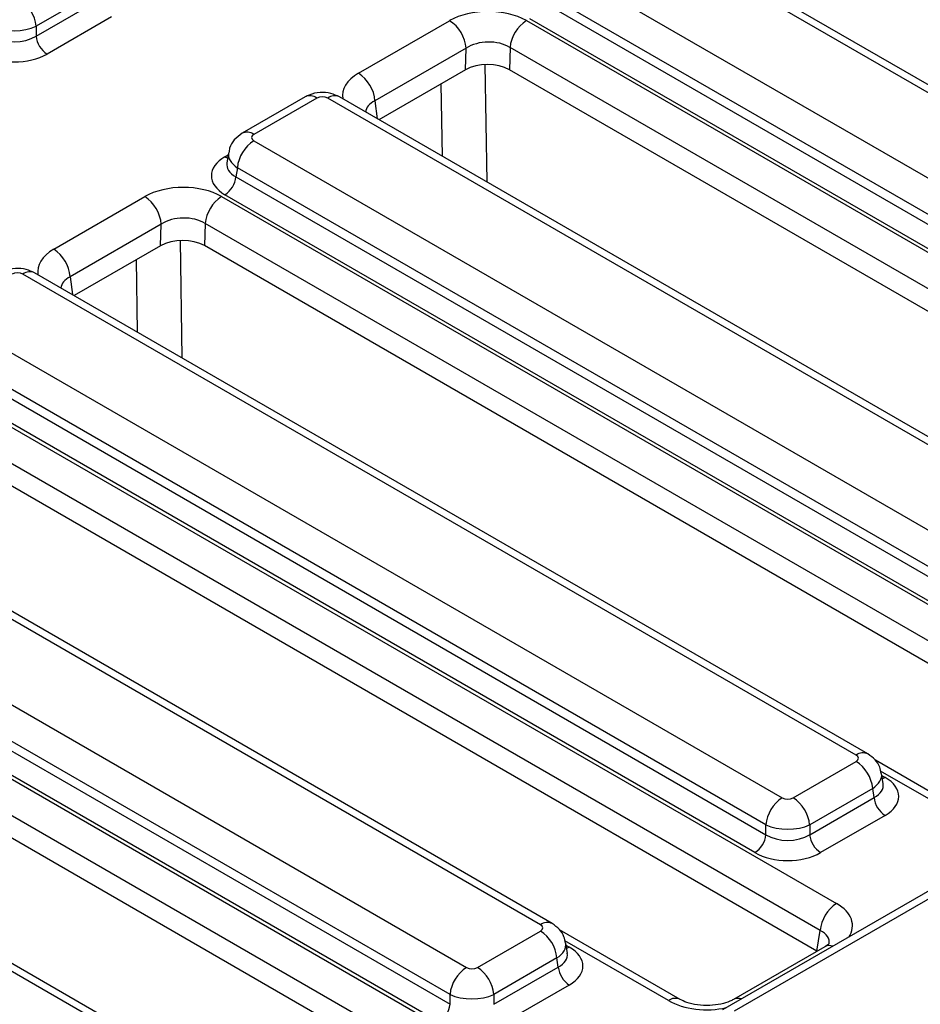
# Model space of a CAD drawing. Units: millimetres. Extents: x 8 to 415, y 1 to 291.
# Drawn here: x 347 to 357, y 140 to 150 of the extents above; entities that cross this region are included whole.
import ezdxf

# ---------------------------------------------------------------- set-up
doc = ezdxf.new("R2010")
doc.units = ezdxf.units.MM
doc.linetypes.add('SLD-Сплошная', pattern=[0])

msp = doc.modelspace()

# ---------------------------------------------------------------- linework, layer by layer
at = {"color": 7, "linetype": 'SLD-Сплошная', "lineweight": 25}
for p, q in [((388.9541, 159.7016), (354.5471, 139.8389)), ((362.5079, 146.3367), (353.583, 151.4889)), ((362.6329, 146.3491), (353.708, 151.5013)), ((352.7903, 151.0313), (361.7152, 145.8791)), ((347.8701, 150.7637), (347.1948, 150.3739)), ((361.5391, 145.5911), (352.6142, 150.7433)), ((347.1948, 150.2677), (347.8849, 150.666)), ((352.5994, 150.6456), (361.5391, 145.4849)), ((348.0023, 150.474), (347.3122, 150.0757)), ((347.1948, 150.3739), (347.1948, 150.2677)), ((350.6472, 149.8701), (351.6229, 150.4333)), ((352.4463, 150.4339), (362.2968, 144.7473)), ((361.4217, 145.2929), (352.482, 150.4536)), ((351.7995, 150.138), (350.8237, 149.5747)), ((351.7929, 149.9081), (351.7995, 150.138)), ((352.2702, 150.1459), (352.2634, 149.9085)), ((362.1207, 144.4593), (352.2702, 150.1459)), ((351.7929, 149.9081), (350.8659, 149.3729)), ((362.0871, 144.2374), (352.2634, 149.9085)), ((350.0762, 149.6168), (349.4009, 149.2269)), ((350.2011, 149.6044), (349.5259, 149.2146)), ((359.2434, 144.4522), (350.3185, 149.6044)), ((359.3684, 144.4646), (350.4435, 149.6168)), ((349.5259, 149.1468), (358.4507, 143.9946)), ((349.2546, 149.0182), (349.238, 148.9085)), ((349.3498, 148.8588), (349.335, 148.7611)), ((358.2746, 143.7066), (349.3498, 148.8588)), ((349.335, 148.7611), (358.2746, 143.6003)), ((347.3827, 147.9855), (348.3585, 148.5488)), ((349.1818, 148.5494), (359.0324, 142.8627)), ((358.1572, 143.4083), (349.2176, 148.5691)), ((349.0057, 148.2614), (348.9989, 148.0239)), ((358.8563, 142.5747), (349.0057, 148.2614)), ((348.535, 148.2534), (347.5593, 147.6902)), ((348.5285, 148.0236), (348.535, 148.2534)), ((348.5285, 148.0236), (347.6014, 147.4884)), ((358.8226, 142.3528), (348.9989, 148.0239)), ((356.1039, 142.58), (347.1791, 147.7322)), ((355.9789, 142.5676), (347.0541, 147.7198)), ((346.2614, 147.2622), (355.1862, 142.11)), ((355.0101, 141.822), (346.0853, 146.9742)), ((346.0705, 146.8765), (355.0101, 141.7158)), ((354.8927, 141.5238), (345.9531, 146.6845)), ((345.9173, 146.6648), (355.7679, 140.9782)), ((355.5918, 140.6902), (345.7412, 146.3768)), ((355.5582, 140.4683), (345.7345, 146.1394)), ((352.5966, 140.7511), (343.7896, 145.8353)), ((352.7216, 140.7635), (343.9146, 145.8477)), ((342.9969, 145.3777), (351.8039, 140.2935)), ((342.806, 144.992), (351.6278, 139.8993)), ((351.6278, 140.0055), (342.8208, 145.0897)), ((342.6528, 144.7803), (351.509, 139.6677)), ((351.5104, 139.7073), (342.6886, 144.8)), ((351.3329, 139.3797), (342.4767, 144.4923)), ((351.2993, 139.1578), (342.47, 144.2548)), ((349.3321, 138.8666), (340.5251, 143.9508)), ((349.4571, 138.879), (340.6501, 143.9631)), ((355.3036, 142.11), (355.9789, 142.4999)), ((357.3573, 141.836), (356.1838, 142.5134)), ((356.2668, 142.2616), (356.2502, 142.3712)), ((356.155, 142.2119), (355.4798, 141.822)), ((356.1698, 142.1142), (356.155, 142.2119)), ((355.4798, 141.7158), (356.1698, 142.1142)), ((356.2872, 141.9222), (355.5972, 141.5238)), ((355.0101, 141.7158), (355.0101, 141.822)), ((355.4798, 141.822), (355.4798, 141.7158)), ((351.9213, 140.2935), (352.5966, 140.6834)), ((354.0928, 139.9514), (352.8015, 140.6969)), ((355.5582, 140.4683), (355.5918, 140.6902)), ((352.8844, 140.4451), (352.8678, 140.5547)), ((355.6429, 140.5162), (354.6647, 139.9514)), ((352.7727, 140.3954), (352.0974, 140.0055)), ((352.7875, 140.2977), (352.7727, 140.3954)), ((352.0974, 139.8993), (352.7875, 140.2977)), ((352.9049, 140.1057), (352.2148, 139.7073)), ((351.6278, 139.8993), (351.6278, 140.0055)), ((352.0974, 140.0055), (352.0974, 139.8993))]:
    msp.add_line(p, q, dxfattribs=at)
at = {"color": 8, "linetype": 'SLD-Сплошная', "lineweight": 25}
for p, q in [((384.7103, 157.1672), (354.6721, 139.8265)), ((352.0013, 149.964), (352.0207, 148.7063)), ((351.5459, 148.9804), (351.5339, 149.7586)), ((350.8237, 149.5747), (350.8473, 149.3837)), ((349.2176, 148.9757), (349.2511, 148.9951)), ((348.7369, 148.0794), (348.7562, 146.8218)), ((348.2814, 147.0959), (348.2694, 147.874)), ((347.5593, 147.6902), (347.5828, 147.4991)), ((357.2323, 141.8236), (356.2402, 142.3963)), ((356.2536, 142.3482), (356.2872, 142.3288)), ((353.9678, 139.9391), (352.8579, 140.5798)), ((352.8713, 140.5317), (352.9049, 140.5123))]:
    msp.add_line(p, q, dxfattribs=at)
at = {"color": 8, "linetype": 'SLD-Сплошная', "lineweight": 25, "flags": 128}
for points in [[(349.2176, 148.9757), (349.2393, 148.9655), (349.2463, 148.9632)], [(356.2872, 142.3288), (356.2655, 142.3186), (356.2585, 142.3163)], [(352.9049, 140.5123), (352.8832, 140.5021), (352.8761, 140.4998)]]:
    msp.add_lwpolyline(points, dxfattribs=at)
at = {"color": 7, "linetype": 'SLD-Сплошная', "lineweight": 25}
for centre, radius, start, end in [((346.8083, 150.3354), 0.3884, 5.689, 57.19914), ((351.4137, 150.1078), 0.3869, 4.46649, 57.26592), ((352.6567, 150.1074), 0.3884, 122.80086, 174.311), ((347.4525, 150.2933), 0.259, 185.689, 237.19914), ((350.438, 149.5446), 0.3869, 4.46649, 57.26592), ((349.7363, 148.8203), 0.3884, 122.80086, 174.311), ((349.0773, 148.7868), 0.259, 302.80086, 354.311), ((348.1492, 148.2233), 0.3869, 4.46649, 57.26592), ((349.3922, 148.2229), 0.3884, 122.80086, 174.311), ((347.1735, 147.66), 0.3869, 4.46649, 57.26592), ((355.7685, 142.1734), 0.3884, 5.689, 57.19914), ((355.3967, 141.7835), 0.3884, 122.80086, 174.311), ((355.0932, 141.7835), 0.3884, 5.689, 57.19914), ((356.4275, 142.1398), 0.259, 185.689, 237.19914), ((354.7525, 141.7415), 0.259, 302.80086, 354.311), ((355.7374, 141.7415), 0.259, 185.689, 237.19914), ((355.9783, 140.6517), 0.3884, 122.80086, 174.311), ((352.3862, 140.3568), 0.3884, 5.689, 57.19914), ((352.0143, 139.967), 0.3884, 122.80086, 174.311), ((351.7109, 139.967), 0.3884, 5.689, 57.19914), ((353.0452, 140.3233), 0.259, 185.689, 237.19914), ((351.3701, 139.925), 0.259, 302.80086, 354.311)]:
    msp.add_arc(centre, radius, start, end, dxfattribs=at)
at = {"color": 8, "linetype": 'SLD-Сплошная', "lineweight": 25}
for centre, radius, start, end in [((350.1284, 149.5076), 0.1211, 53.10272, 115.58683), ((350.3912, 149.5076), 0.1211, 64.41317, 126.89728), ((349.4532, 149.1178), 0.1211, 53.09829, 115.63202), ((347.1268, 147.623), 0.1211, 64.41317, 126.89728), ((356.0516, 142.4708), 0.1211, 64.36932, 126.90158), ((352.6693, 140.6543), 0.1211, 64.36932, 126.90158), ((355.6915, 140.424), 0.1042, 68.88427, 117.82826), ((354.0405, 139.8422), 0.1211, 64.46411, 126.89229), ((354.7133, 139.8591), 0.1043, 68.90794, 117.39454)]:
    msp.add_arc(centre, radius, start, end, dxfattribs=at)
at = {"color": 7, "linetype": 'SLD-Сплошная', "lineweight": 25}
for centre, major_axis, ratio, start_param, end_param in [((352.0341, 150.1938), (0.5835, 0.0012), 0.5799235, 0.7852157, 2.3514506), ((346.96, 150.4922), (0.3333, 0), 0.4999136, 3.9307889, 5.493989), ((346.96, 150.4182), (0.3333, 0), 0.636207, 3.9307889, 5.493989), ((352.0341, 149.9897), (0.3335, 0.0107), 0.6436469, 0.7639265, 2.3301614), ((346.96, 150.2821), (0.5, 0), 0.5816896, 3.9307889, 5.493989), ((352.0279, 149.7712), (0.3334, 0.0007), 0.5799235, 0.7852157, 2.3514506), ((350.2598, 149.57), (0.0833, 0), 0.5816896, 0.7891963, 2.3523964), ((349.5855, 149.1807), (0.084, 0), 0.5729191, 2.3599926, 3.9231927), ((349.5752, 148.7724), (0.5038, 0), 0.5729191, 2.3599926, 3.9231927), ((348.7696, 148.3092), (0.5835, 0.0012), 0.5799235, 0.7852157, 2.3514506), ((348.7696, 148.1051), (0.3335, 0.0107), 0.6436469, 0.7639265, 2.3301614), ((348.7634, 147.8867), (0.3334, 0.0007), 0.5799235, 0.7852157, 2.3514506), ((346.9954, 147.6854), (0.0833, 0), 0.5816896, 0.7891963, 2.3523964), ((355.9193, 142.5338), (0.084, 0), 0.5729191, 5.5015852, 7.0647854), ((355.9296, 142.1255), (0.5038, 0), 0.5729191, 5.5015852, 7.0647854), ((355.2449, 142.1444), (0.0833, 0), 0.5816896, 3.9307889, 5.493989), ((355.2449, 141.9403), (0.3333, 0), 0.4999136, 3.9307889, 5.493989), ((355.2449, 141.8663), (0.3333, 0), 0.636207, 3.9307889, 5.493989), ((355.2449, 141.7302), (0.5, 0), 0.5816896, 3.9307889, 5.493989), ((352.537, 140.7172), (0.084, 0), 0.5729191, 5.5015852, 7.0647854), ((352.5473, 140.309), (0.5038, 0), 0.5729191, 5.5015852, 7.0647854), ((351.8626, 140.3279), (0.0833, 0), 0.5816896, 3.9307889, 5.493989), ((351.8626, 140.1238), (0.3333, 0), 0.4999136, 3.9307889, 5.493989)]:
    msp.add_ellipse(centre, major_axis=major_axis, ratio=ratio, start_param=start_param, end_param=end_param, dxfattribs=at)
at = {"color": 8, "linetype": 'SLD-Сплошная', "lineweight": 25}
for centre, major_axis, ratio, start_param, end_param in [((351.0621, 149.6327), (0.5862, 0.0012), 0.5746571, 2.3560565, 3.2467091), ((351.0621, 149.4286), (0.3371, -0.0273), 0.553497, 2.4003034, 3.1501289), ((349.5855, 148.9765), (0.3314, -0.0375), 0.5745643, 3.1176906, 3.9881178), ((349.5752, 148.9085), (0.3381, 0.0246), 0.5665939, 2.9954758, 3.8819385), ((347.7977, 147.7482), (0.5862, 0.0012), 0.5746571, 2.3560565, 3.2467091), ((347.7977, 147.544), (0.3371, -0.0273), 0.553497, 2.4003034, 3.1501289), ((355.9193, 142.3296), (0.3314, 0.0375), 0.5745643, 5.4366602, 6.3086229), ((355.9296, 142.2616), (0.3381, -0.0246), 0.5665939, 5.5428394, 6.4202943), ((355.3507, 140.741), (0.5878, 0), 0.5729191, 5.9127589, 7.0647854), ((355.3507, 140.5369), (0.339, 0.0367), 0.5620226, 6.1310453, 7.0040126), ((352.537, 140.5131), (0.3314, 0.0375), 0.5745643, 5.4366602, 6.3086229), ((352.5473, 140.4451), (0.3381, -0.0246), 0.5665939, 5.5428394, 6.4202943), ((354.3787, 140.1799), (0.5833, 0), 0.5816896, 3.9307889, 5.0828154)]:
    msp.add_ellipse(centre, major_axis=major_axis, ratio=ratio, start_param=start_param, end_param=end_param, dxfattribs=at)
at = {"color": 7, "linetype": 'SLD-Сплошная', "lineweight": 25}
for points, knots in [([(350.4435, 149.6168), (350.4138, 149.6307), (350.3493, 149.6608), (350.2343, 149.669), (350.1394, 149.6498), (350.0897, 149.6239), (350.0762, 149.6168)], [0, 0, 0, 0, 0.2574363, 0.558294, 0.8790657, 1, 1, 1, 1]), ([(349.4009, 149.2269), (349.3713, 149.2054), (349.3144, 149.1641), (349.2664, 149.0861), (349.2611, 149.0354), (349.2594, 149.0186)], [0, 0, 0, 0, 0.4201634, 0.8065775, 1, 1, 1, 1]), ([(347.1791, 147.7322), (347.1493, 147.7461), (347.0849, 147.7762), (346.9698, 147.7845), (346.8749, 147.7652), (346.8253, 147.7393), (346.8117, 147.7322)], [0, 0, 0, 0, 0.2574363, 0.558294, 0.8790657, 1, 1, 1, 1]), ([(356.2455, 142.3723), (356.242, 142.3951), (356.2337, 142.4483), (356.1835, 142.5234), (356.1312, 142.5606), (356.1039, 142.58)], [0, 0, 0, 0, 0.2624758, 0.6143163, 1, 1, 1, 1]), ([(352.8632, 140.5558), (352.8596, 140.5786), (352.8514, 140.6318), (352.8011, 140.7069), (352.7489, 140.7441), (352.7216, 140.7635)], [0, 0, 0, 0, 0.2624758, 0.61431625, 1, 1, 1, 1]), ([(355.6894, 140.5519), (355.6897, 140.552), (355.6904, 140.5524), (355.6668, 140.5303), (355.6459, 140.5179), (355.6429, 140.5162)], [0, 0, 0, 0, 0.40587297, 0.91415576, 1, 1, 1, 1]), ([(354.6647, 139.9514), (354.6517, 139.9446), (354.6161, 139.9258), (354.5297, 139.8988), (354.408, 139.8833), (354.2772, 139.8894), (354.1633, 139.9161), (354.1145, 139.9405), (354.0928, 139.9514)], [0, 0, 0, 0, 0.0988129, 0.2699334, 0.4549527, 0.6491735, 0.8438618, 1, 1, 1, 1])]:
    msp.add_open_spline(points, degree=3, knots=knots, dxfattribs=at)

doc.saveas('drawing.dxf')
